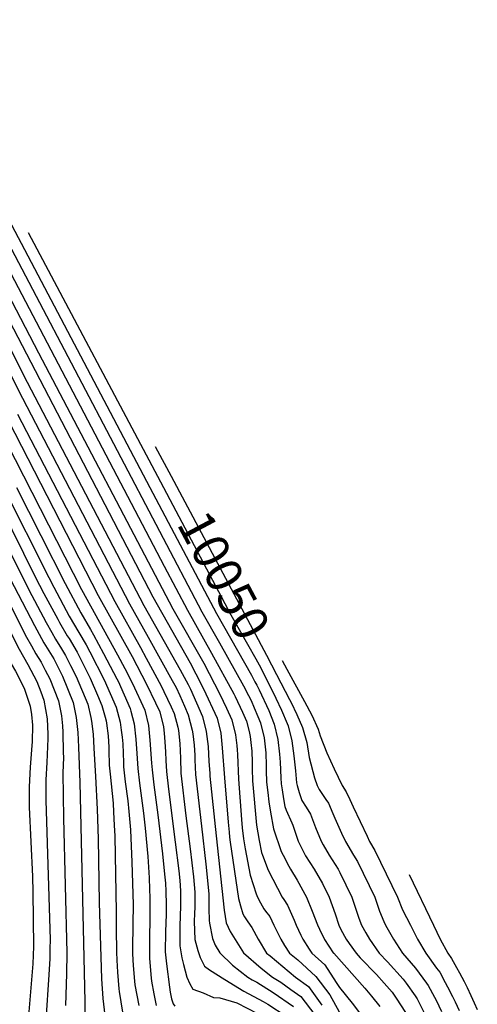
# Model space of a CAD drawing. Units: inches. Extents: x 2640545 to 2643440, y 1480199 to 1484728.
# Drawn here: x 2642706 to 2643073, y 1480862 to 1481650 of the extents above; entities that cross this region are included whole.
import ezdxf
from ezdxf.enums import TextEntityAlignment as Align

# ---------------------------------------------------------------- set-up
doc = ezdxf.new("R2010")
doc.units = ezdxf.units.IN
doc.header["$MEASUREMENT"] = 0
doc.layers.add('tile_2737_27_contour_10ft', color=160, linetype='Continuous')
doc.styles.add('Arial', font='arial.ttf')

msp = doc.modelspace()

# ---------------------------------------------------------------- linework, layer by layer
at = {"layer": 'tile_2737_27_contour_10ft'}
for p, q in [((2642712.9, 1481479.96, 10060), (2642818.69, 1481280.24, 10060)), ((2642814.61, 1481308.57, 10050), (2642827.28, 1481284.82, 10050)), ((2642916.38, 1481137.08, 10040), (2642920.11, 1481130.24, 10040))]:
    msp.add_line(p, q, dxfattribs=at)
for points, elevation in [([(2642611.73, 1481650.43), (2642670.13, 1481541.37), (2642810.32, 1481275.77)], 10070), ([(2642614.13, 1481628.5), (2642852.03, 1481176.05), (2642865.96, 1481151.26), (2642885.22, 1481116.78), (2642889.41, 1481109.15), (2642891.37, 1481104.92), (2642893.87, 1481099.14), (2642896.85, 1481092.18), (2642898.86, 1481087.17), (2642901.85, 1481075.03), (2642903.11, 1481063.13), (2642903.35, 1481052.98), (2642903.43, 1481048.98), (2642903.8, 1481039.46), (2642904.68, 1481031.19), (2642905.49, 1481023.85), (2642906.89, 1481015.54), (2642909.34, 1481002.27), (2642915.58, 1480983.93), (2642917.03, 1480981.04), (2642921.5, 1480972.28), (2642923.07, 1480969.84), (2642928.22, 1480961.14), (2642929.69, 1480958.64), (2642934.56, 1480949.75), (2642935.68, 1480947.45), (2642940.28, 1480936.26), (2642944.49, 1480925.26), (2642946.08, 1480921.84), (2642950.12, 1480913.43), (2642957.27, 1480902.99), (2642957.48, 1480902.68), (2642957.49, 1480902.67), (2642957.58, 1480902.57), (2642982.52, 1480874.53), (2642987.8, 1480868.1), (2642994.53, 1480859.86)], 10080), ([(2642683.92, 1481475.02), (2642821.7, 1481212.6), (2642840.43, 1481177.31), (2642859.77, 1481143.03), (2642877.56, 1481110.43), (2642878.7, 1481108.1), (2642884.44, 1481095.71), (2642887.6, 1481088.39), (2642889.73, 1481080.21), (2642890.68, 1481076.27), (2642891.23, 1481071.48), (2642891.92, 1481064.34), (2642892.13, 1481055.73), (2642892.16, 1481052.52), (2642892.22, 1481050.21), (2642892.51, 1481040.69), (2642895.8, 1481005.22), (2642897.9, 1480992.93), (2642899.73, 1480983.13), (2642900.42, 1480981.05), (2642904.94, 1480969.07), (2642916.22, 1480947.47), (2642917.61, 1480945.46), (2642920.46, 1480940.94), (2642925.95, 1480929.02), (2642927.48, 1480925.08), (2642931.29, 1480917.02), (2642932.77, 1480913.88), (2642937.83, 1480905.75), (2642939.93, 1480902.69), (2642950.43, 1480893.33), (2642959.63, 1480879.13), (2642962.09, 1480875.2), (2642972.31, 1480862.57), (2642983.77, 1480847.25)], 10090), ([(2642674.45, 1481472.9), (2642721.12, 1481383.61), (2642828.81, 1481178.57), (2642853.58, 1481134.8), (2642866.26, 1481110.17), (2642871.75, 1481098.87), (2642876.03, 1481089.65), (2642879, 1481077.53), (2642879.98, 1481068.91), (2642880.32, 1481065.6), (2642880.52, 1481061.86), (2642881.32, 1481041.9), (2642883.63, 1481009.58), (2642884.25, 1481003.11), (2642885.35, 1480994.29), (2642886.54, 1480986.12), (2642890.7, 1480965.15), (2642895.39, 1480950.05), (2642896.51, 1480947.49), (2642898.85, 1480942.79), (2642901.68, 1480938.17), (2642902.99, 1480936.29), (2642906.29, 1480932.09), (2642909.64, 1480925.1), (2642915.14, 1480913.9), (2642918.21, 1480908.84), (2642922.04, 1480902.71), (2642928.76, 1480897.14), (2642943.39, 1480883.97), (2642954.43, 1480869.26), (2642961.9, 1480855.57)], 10100), ([(2642681.83, 1481419.55), (2642712.11, 1481360.12), (2642805.55, 1481181.09), (2642834.58, 1481129.57), (2642840.87, 1481117.91), (2642842.74, 1481114.21), (2642852.42, 1481092.21), (2642855.48, 1481080.08), (2642856.92, 1481068.13), (2642857.66, 1481056.26), (2642858.21, 1481046.7), (2642858.38, 1481044.39), (2642863.31, 1480996.68), (2642869.9, 1480937), (2642871.43, 1480926.78), (2642874.55, 1480919.93), (2642885.26, 1480902.74), (2642899.37, 1480890.7), (2642908.61, 1480883.33), (2642915.29, 1480879.23), (2642923.36, 1480873.6), (2642931.32, 1480867.92), (2642942.35, 1480853.2)], 10120), ([(2642690.62, 1481422.82), (2642812.75, 1481188.16), (2642842.48, 1481135.19), (2642847.24, 1481126.37), (2642853.28, 1481114.37), (2642864.21, 1481090.93), (2642867.12, 1481078.82), (2642868.19, 1481067.14), (2642869.97, 1481043.13), (2642872.98, 1481007.43), (2642873.71, 1480999.43), (2642874.07, 1480995.52), (2642874.61, 1480991.61), (2642881.31, 1480946.45), (2642882.78, 1480940.41), (2642884.89, 1480934.06), (2642886.16, 1480931.69), (2642888.28, 1480928.51), (2642890.75, 1480925.12), (2642892.1, 1480923.22), (2642896.98, 1480913.92), (2642903.82, 1480902.72), (2642906.62, 1480900.34), (2642926.91, 1480883.32), (2642937.32, 1480875.9), (2642948.11, 1480860.86)], 10110), ([(2642594.55, 1481411.04), (2642600.79, 1481396.93), (2642609.16, 1481378.69), (2642611.37, 1481373.87), (2642642.87, 1481311.67), (2642701.62, 1481196.23), (2642717.86, 1481164.97), (2642725.48, 1481151.13), (2642733.35, 1481138.39), (2642740.42, 1481124.58), (2642748.78, 1481103.45), (2642751.36, 1481091.37), (2642752.61, 1481079.45), (2642753.23, 1481067.59), (2642754.19, 1481039.2), (2642758.18, 1480863.87), (2642758.11, 1480839.49), (2642757.64, 1480833.21), (2642757.34, 1480822.97), (2642757.32, 1480819.37), (2642758.63, 1480805.76), (2642764.15, 1480796.08), (2642771.28, 1480786.62), (2642771.83, 1480785.94)], 10210), ([(2642674, 1481414.42), (2642708.17, 1481347.3), (2642793.98, 1481182.35), (2642809.01, 1481155.67), (2642828.2, 1481121.09), (2642831.25, 1481115.45), (2642834.23, 1481109.07), (2642838, 1481100.47), (2642841.08, 1481093.44), (2642844.22, 1481081.3), (2642844.65, 1481078.2), (2642845.81, 1481069.34), (2642846.25, 1481061.12), (2642846.34, 1481057.49), (2642846.79, 1481045.65), (2642851.65, 1481004.38), (2642855.02, 1480974), (2642857.49, 1480950.14), (2642857.6, 1480944.99), (2642857.67, 1480938.33), (2642857.79, 1480928.87), (2642858.04, 1480926.5), (2642860.46, 1480914.44), (2642862.49, 1480908.98), (2642866.38, 1480902.76), (2642876.51, 1480892.94), (2642888.74, 1480883.35), (2642892.24, 1480881.22), (2642895.95, 1480879.23), (2642909.18, 1480871.11), (2642925.35, 1480859.99)], 10130), ([(2642587.17, 1481407.69), (2642599.26, 1481380.28), (2642610.06, 1481356.91), (2642635.89, 1481305.13), (2642711.54, 1481155.82), (2642715.35, 1481148.92), (2642718.98, 1481142.5), (2642723.17, 1481135.72), (2642726.53, 1481129.32), (2642730.16, 1481122.29), (2642736.99, 1481104.73), (2642739.44, 1481092.67), (2642740.23, 1481084.68), (2642740.64, 1481079.51), (2642740.95, 1481063.46), (2642740.99, 1481059.35), (2642740.53, 1481047.1), (2642741.13, 1481010.78), (2642743.75, 1480902.83), (2642743.63, 1480886.09), (2642742.81, 1480860.58)], 10220), ([(2642666.14, 1481388.81), (2642768.87, 1481189.1), (2642796.06, 1481140.22), (2642807.57, 1481118.02), (2642814.71, 1481103.17), (2642818.15, 1481095.92), (2642821.18, 1481083.8), (2642821.74, 1481078.8), (2642822.4, 1481071.88), (2642822.78, 1481063.9), (2642823.06, 1481057.02), (2642823.6, 1481048.16), (2642825.29, 1481033.85), (2642830.54, 1480991.6), (2642833.59, 1480968.44), (2642834.39, 1480960.68), (2642834.97, 1480952.59), (2642834.77, 1480940.32), (2642834.27, 1480924.6), (2642834.41, 1480908.48), (2642836.01, 1480898.82), (2642837.22, 1480893.48), (2642839.85, 1480883.43), (2642842.24, 1480877.93), (2642844.74, 1480873.64), (2642853.02, 1480870.88), (2642861.15, 1480867.11), (2642866.45, 1480866.83), (2642879.89, 1480862.77), (2642896.46, 1480854.2)], 10150), ([(2642662.2, 1481375.96), (2642755.63, 1481193.91), (2642784.46, 1481141.48), (2642790.26, 1481130.75), (2642796.3, 1481118.75), (2642806.3, 1481097.21), (2642809.23, 1481085.1), (2642810.39, 1481073.18), (2642811.62, 1481054.73), (2642812.05, 1481049.41), (2642813.57, 1481037.46), (2642816.81, 1481013.52), (2642820.39, 1480982.04), (2642822.11, 1480965.77), (2642822.72, 1480958.73), (2642823.03, 1480952.25), (2642823.32, 1480941.35), (2642823.33, 1480936.2), (2642823.26, 1480933.73), (2642822.73, 1480919.77), (2642822.66, 1480903.55), (2642823.66, 1480893.92), (2642825.95, 1480875.29), (2642826.55, 1480871.35), (2642827.76, 1480866.06), (2642829.07, 1480861.97), (2642830.36, 1480860.13)], 10160), ([(2642704.25, 1481334.51), (2642782.15, 1481184.27), (2642802.82, 1481147.44), (2642807.4, 1481138.99), (2642819.45, 1481116.73), (2642821.61, 1481112.33), (2642827.4, 1481100), (2642829.74, 1481094.67), (2642832.7, 1481083.64), (2642833.19, 1481081.07), (2642834.35, 1481070.58), (2642834.73, 1481058.75), (2642835.2, 1481046.9), (2642839.24, 1481012.55), (2642842.57, 1480986.3), (2642845.28, 1480963.8), (2642846.34, 1480951.35), (2642846.29, 1480942.5), (2642846.22, 1480939.57), (2642845.93, 1480934.5), (2642845.73, 1480927.83), (2642846.39, 1480913.5), (2642848.6, 1480904.75), (2642850.55, 1480899.07), (2642854.06, 1480892.19), (2642857.97, 1480889.36), (2642870.26, 1480881.54), (2642885.51, 1480872.27), (2642901.01, 1480863.96), (2642903.02, 1480862.92), (2642904.89, 1480861.81), (2642919.41, 1480852.09)], 10140), ([(2642827.28, 1481284.82), (2642903.75, 1481141.41), (2642911.81, 1481125.81)], 10050), ([(2642818.69, 1481280.24), (2642875.21, 1481173.54), (2642895.08, 1481138.51), (2642897.8, 1481133.49), (2642903.91, 1481121.6)], 10060), ([(2642692.85, 1481276.07), (2642729.35, 1481203.47), (2642733.45, 1481195.69), (2642745.77, 1481172.66), (2642753.45, 1481159.41), (2642759.25, 1481149.61), (2642762.29, 1481143.88), (2642773.65, 1481121.7), (2642783.17, 1481099.72), (2642786.38, 1481087.58), (2642787.39, 1481081.17), (2642788.18, 1481075.59), (2642788.55, 1481070.18), (2642789.11, 1481055.35), (2642789.25, 1481051.89), (2642790.57, 1481039.95), (2642792.58, 1481024.51), (2642793.48, 1481016.05), (2642794.75, 1481001.44), (2642795.96, 1480975.42), (2642796.67, 1480950.15), (2642796.88, 1480941.29), (2642796.67, 1480925.98), (2642796.62, 1480922.88), (2642796.37, 1480908.71), (2642796.45, 1480902.14), (2642796.84, 1480892.73), (2642798.02, 1480880.05), (2642798.32, 1480877.17), (2642801.36, 1480860.79)], 10180), ([(2642703.5, 1481275.58), (2642742.45, 1481198.71), (2642755, 1481175.2), (2642762.63, 1481161.94), (2642765.23, 1481157.55), (2642773.23, 1481142.7), (2642783.91, 1481122.3), (2642784.83, 1481120.49), (2642794.52, 1481098.49), (2642795.05, 1481096.43), (2642797.62, 1481086.36), (2642799.04, 1481073.94), (2642799.92, 1481062.52), (2642800.6, 1481050.66), (2642802.09, 1481038.7), (2642805.31, 1481014.77), (2642806.55, 1481002.84), (2642808.72, 1480980.11), (2642809.64, 1480962.82), (2642810.11, 1480953.81), (2642810.3, 1480946.91), (2642810.26, 1480930.72), (2642809.88, 1480914.38), (2642809.96, 1480905.69), (2642810.06, 1480898.28), (2642811.34, 1480882.63), (2642811.57, 1480880.27), (2642813.47, 1480869.96), (2642815.46, 1480860.75)], 10170), ([(2642810.32, 1481275.77), (2642863.62, 1481174.8), (2642891.63, 1481125.3), (2642894.51, 1481120.06), (2642895.9, 1481117.33)], 10070), ([(2642679.55, 1481261.21), (2642713.39, 1481193.67), (2642727.19, 1481167.54), (2642731.69, 1481159.39), (2642734.69, 1481154.25), (2642739.45, 1481146.5), (2642742.66, 1481141.09), (2642746.82, 1481133.08), (2642751.26, 1481124.13), (2642760.47, 1481102.18), (2642763.09, 1481091.28), (2642763.62, 1481088.5), (2642764.83, 1481078.12), (2642765.53, 1481066.89), (2642766.78, 1481044.14), (2642768.12, 1481017.92), (2642768.83, 1480994.25), (2642769.59, 1480943.16), (2642771.52, 1480882.12), (2642772.57, 1480866.38), (2642774.67, 1480848.22)], 10200), ([(2642690.18, 1481260.9), (2642718.47, 1481204.1), (2642725.46, 1481190.81), (2642736.5, 1481170.1), (2642737.88, 1481167.62), (2642744.15, 1481156.85), (2642745.54, 1481154.59), (2642752.02, 1481143.66), (2642753.15, 1481141.49), (2642762.45, 1481122.92), (2642768.39, 1481109.18), (2642771.94, 1481100.94), (2642774.51, 1481091.62), (2642775.23, 1481088.79), (2642775.52, 1481086.78), (2642776.81, 1481076.82), (2642777.32, 1481067.57), (2642777.43, 1481064.96), (2642777.73, 1481053.14), (2642778.51, 1481046), (2642780.87, 1481022.63), (2642781.25, 1481015.63), (2642781.8, 1481005.02), (2642782.2, 1480996.43), (2642783.3, 1480935.59), (2642783.23, 1480922.32), (2642783.68, 1480903.39), (2642783.91, 1480897.11), (2642784.29, 1480887.47), (2642785.41, 1480874.02), (2642785.61, 1480871.84), (2642788.28, 1480855.3)], 10190), ([(2642670.69, 1481215.48), (2642698.69, 1481159.69), (2642705.5, 1481146.21), (2642712.48, 1481133.87), (2642719.71, 1481120.25), (2642722.99, 1481111.88), (2642725.31, 1481105.39), (2642727.89, 1481090.34), (2642728.67, 1481078.16), (2642728.68, 1481074.5), (2642727.74, 1481055.4), (2642726.95, 1481041.41), (2642726.97, 1481032.4), (2642727.03, 1481025.26), (2642730.3, 1480913.37), (2642730.29, 1480906.46), (2642730.1, 1480897.94), (2642729.22, 1480881.34), (2642727.32, 1480852.88)], 10230), ([(2642662.37, 1481211.33), (2642681.4, 1481173.24), (2642689.84, 1481155.72), (2642692.28, 1481148.73), (2642699.27, 1481134.29), (2642702.62, 1481128.38), (2642709.5, 1481114.81), (2642714.53, 1481100.38), (2642715.54, 1481093.89), (2642716.14, 1481085.14), (2642716, 1481071.96), (2642715.79, 1481068.98), (2642714.37, 1481051.65), (2642713.57, 1481035.8), (2642713.58, 1481028.68), (2642713.73, 1481019.68), (2642716.26, 1480964.06), (2642716.59, 1480951.56), (2642717.17, 1480907.87), (2642716.52, 1480893.94), (2642712.69, 1480849.21)], 10240), ([(2642920.11, 1481130.24), (2642934.24, 1481104.29), (2642940.11, 1481093.17), (2642945.12, 1481082.16), (2642946.69, 1481076.64), (2642952.11, 1481062.99), (2642957.97, 1481050.23), (2642964.3, 1481036.94), (2642967.53, 1481031.75), (2642970.45, 1481025.74), (2642973.05, 1481019.84), (2642978.68, 1481008.01), (2642984.34, 1480996.21), (2642986.29, 1480992.16), (2642990.56, 1480984.75), (2643008.76, 1480947.38), (2643012.77, 1480937.23), (2643019.07, 1480924.99), (2643024.82, 1480913.79), (2643031.4, 1480902.6), (2643040.01, 1480890.59), (2643042.47, 1480887.26), (2643046.94, 1480879.15), (2643048.8, 1480875.69), (2643052.76, 1480867.92), (2643054.75, 1480863.68), (2643057.96, 1480856.65)], 10040), ([(2642903.91, 1481121.6), (2642903.91, 1481121.59), (2642911.19, 1481106.79), (2642915.73, 1481097.25), (2642920.21, 1481086.7), (2642921.01, 1481084.77), (2642923.97, 1481072.66), (2642925.52, 1481060.7), (2642926.92, 1481048.75), (2642927.81, 1481039.05), (2642928.28, 1481036.97), (2642929.89, 1481031.24), (2642931.98, 1481024.88), (2642935.58, 1481019.45), (2642939.01, 1481013.92), (2642943.09, 1481003.39), (2642947.65, 1480992.19), (2642949, 1480989.47), (2642954.04, 1480981), (2642961.06, 1480969.8), (2642962.56, 1480967.25), (2642972.22, 1480947.41), (2642973.55, 1480943.42), (2642977.65, 1480930.63), (2642979.9, 1480925.03), (2642983.25, 1480918.79), (2642986.18, 1480913.83), (2642993.94, 1480902.63), (2643000.55, 1480895.65), (2643013.24, 1480881.76), (2643015.62, 1480878.61), (2643022.81, 1480868.3), (2643024.36, 1480866.04), (2643029.73, 1480855.32)], 10060), ([(2642911.81, 1481125.81), (2642922.15, 1481105.78), (2642923.4, 1481103.29), (2642928.15, 1481093.72), (2642932.62, 1481083.51), (2642935.95, 1481071.36), (2642938.03, 1481059.38), (2642942.14, 1481043.13), (2642944.31, 1481036.96), (2642946, 1481033.64), (2642948.02, 1481030.43), (2642951.22, 1481025.76), (2642953.3, 1481022.86), (2642956.97, 1481014.56), (2642958.43, 1481010.71), (2642963.82, 1480998.73), (2642966.93, 1480992.18), (2642973.47, 1480980.98), (2642976.56, 1480976), (2642990.49, 1480947.4), (2642992.83, 1480940.12), (2642994.35, 1480936.2), (2642997.73, 1480927.83), (2642999.19, 1480925.01), (2643005.58, 1480913.81), (2643012.72, 1480902.62), (2643023, 1480890.6), (2643031.99, 1480878.59), (2643033.38, 1480876.61), (2643038.44, 1480867.24), (2643039.61, 1480864.92), (2643043.81, 1480855.99)], 10050), ([(2642895.9, 1481117.33), (2642897.84, 1481113.52), (2642905.48, 1481096.93), (2642909.91, 1481085.97), (2642912.73, 1481073.88), (2642914.17, 1481061.93), (2642914.57, 1481055.61), (2642915.11, 1481042.99), (2642915.52, 1481038.19), (2642916.21, 1481033.35), (2642917.27, 1481026.21), (2642918.34, 1481020.18), (2642919.46, 1481017.05), (2642923.93, 1481006.88), (2642924.94, 1481005.13), (2642929.13, 1480992.21), (2642930.63, 1480989.17), (2642934.9, 1480980.66), (2642941.89, 1480969.82), (2642948.56, 1480958.5), (2642953.95, 1480947.43), (2642958.67, 1480934.12), (2642961.68, 1480925.04), (2642963.28, 1480921.66), (2642967.5, 1480913.85), (2642969.86, 1480910.42), (2642975.44, 1480902.65), (2642978.81, 1480898.93), (2642991.8, 1480885.39), (2642998.1, 1480878.63), (2643004.37, 1480871.38), (2643007.7, 1480866.62), (2643015.02, 1480855.1)], 10070), ([(2643018.14, 1480965.61), (2643037.49, 1480924.97), (2643042.97, 1480913.78), (2643049.06, 1480902.58), (2643051.99, 1480898.4), (2643056.01, 1480891.09), (2643058.33, 1480886.85), (2643061.99, 1480879.86), (2643064.43, 1480875.01), (2643067.56, 1480868.61), (2643070.18, 1480862.77), (2643072.62, 1480857.34)], 10030)]:
    msp.add_lwpolyline(points, dxfattribs=dict(at, elevation=elevation))

# ---------------------------------------------------------------- texts
at = {"color": 18, "style": 'Arial'}
msp.add_text('10050', height=28.8, rotation=-61.92975, dxfattribs=at).set_placement((2642869.65, 1481205.37), align=Align.MIDDLE_CENTER)

doc.saveas('drawing.dxf')
